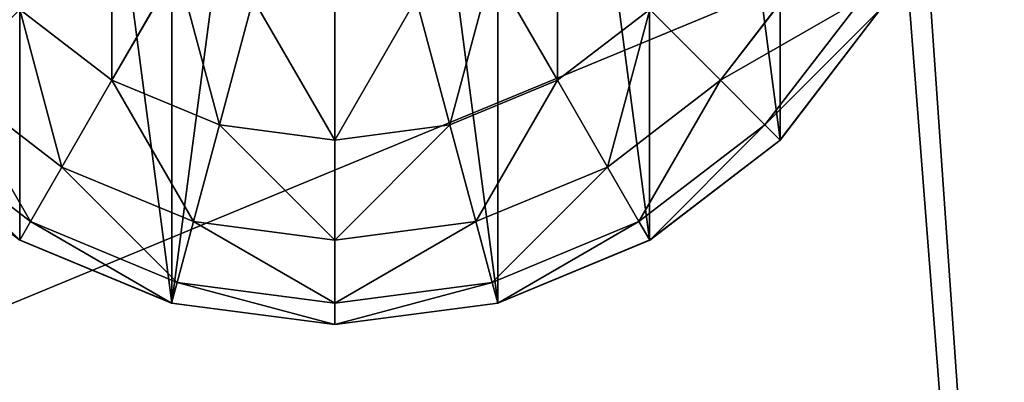
# Model space of a CAD drawing. Units: inches. Extents: x -326 to 465, y -232 to 567.
# Drawn here: x -166 to -163, y 245 to 246 of the extents above; entities that cross this region are included whole.
import ezdxf

# ---------------------------------------------------------------- set-up
doc = ezdxf.new("R2010")
doc.units = ezdxf.units.IN
doc.header["$MEASUREMENT"] = 0
doc.layers.get('0').update_dxf_attribs({"true_color": 0xffffff})

# ---------------------------------------------------------------- blocks, each defined once
blk = doc.blocks.new('Group_16')
at = {"color": 253, "true_color": 0xb5b5b5}
for p, q in [((1.4824, 3.9319, 2), (2, 4, 2)), ((2, 3.9319, 1.4824), (2, 4, 2)), ((2, 4, 2), (2.5176, 3.9319, 2)), ((1, 3.7321, 2), (1.4824, 3.9319, 2)), ((1.5, 3.866, 1.4824), (1.4824, 3.9319, 2)), ((1.5, 3.866, 1.4824), (2, 3.9319, 1.4824)), ((2, 3.9319, 1.4824), (2.5, 3.866, 1.4824)), ((2, 3.7321, 1), (2, 3.9319, 1.4824)), ((2.5, 3.866, 1.4824), (2.5176, 3.9319, 2)), ((2.5176, 3.9319, 2), (3, 3.7321, 2)), ((1.0341, 3.673, 1.4824), (1.5, 3.866, 1.4824)), ((1.5517, 3.673, 1), (1.5, 3.866, 1.4824)), ((2.4483, 3.673, 1), (2.5, 3.866, 1.4824)), ((2.5, 3.866, 1.4824), (2.9659, 3.673, 1.4824)), ((0.5858, 3.4142, 2), (1, 3.7321, 2)), ((1.0341, 3.673, 1.4824), (1, 3.7321, 2)), ((1.5517, 3.673, 1), (2, 3.7321, 1)), ((2, 3.4142, 0.5858), (2, 3.7321, 1)), ((2, 3.7321, 1), (2.4483, 3.673, 1)), ((2.9659, 3.673, 1.4824), (3, 3.7321, 2)), ((3, 3.7321, 2), (3.4142, 3.4142, 2)), ((0.634, 3.366, 1.4824), (1.0341, 3.673, 1.4824)), ((1.134, 3.5, 1), (1.0341, 3.673, 1.4824)), ((1.134, 3.5, 1), (1.5517, 3.673, 1)), ((1.634, 3.366, 0.5858), (1.5517, 3.673, 1)), ((2.366, 3.366, 0.5858), (2.4483, 3.673, 1)), ((2.4483, 3.673, 1), (2.866, 3.5, 1)), ((2.866, 3.5, 1), (2.9659, 3.673, 1.4824)), ((2.9659, 3.673, 1.4824), (3.366, 3.366, 1.4824)), ((0.7753, 3.2247, 1), (1.134, 3.5, 1)), ((1.2929, 3.2247, 0.5858), (1.134, 3.5, 1)), ((2.7071, 3.2247, 0.5858), (2.866, 3.5, 1)), ((2.866, 3.5, 1), (3.2247, 3.2247, 1)), ((0.2679, 3, 2), (0.5858, 3.4142, 2)), ((0.634, 3.366, 1.4824), (0.5858, 3.4142, 2)), ((2, 3.4142, 0.5858), (1.634, 3.366, 0.5858)), ((2, 3, 0.2679), (2, 3.4142, 0.5858)), ((2.366, 3.366, 0.5858), (2, 3.4142, 0.5858)), ((0.327, 2.9659, 1.4824), (0.634, 3.366, 1.4824)), ((0.7753, 3.2247, 1), (0.634, 3.366, 1.4824)), ((1.634, 3.366, 0.5858), (1.2929, 3.2247, 0.5858)), ((1.7412, 2.9659, 0.2679), (1.634, 3.366, 0.5858)), ((2.2588, 2.9659, 0.2679), (2.366, 3.366, 0.5858)), ((2.7071, 3.2247, 0.5858), (2.366, 3.366, 0.5858)), ((0.5, 2.866, 1), (0.7753, 3.2247, 1)), ((1, 3, 0.5858), (0.7753, 3.2247, 1)), ((1.2929, 3.2247, 0.5858), (1, 3, 0.5858)), ((1.5, 2.866, 0.2679), (1.2929, 3.2247, 0.5858)), ((2.5, 2.866, 0.2679), (2.7071, 3.2247, 0.5858)), ((3, 3, 0.5858), (2.7071, 3.2247, 0.5858))]:
    blk.add_line(p, q, dxfattribs=at)
at = {"color": 7, "true_color": 0xffffff}
for p, q in [((2, 3.9994, 2.0046), (1.4825, 3.9313, 2.0046)), ((2.5175, 3.9313, 2.0046), (2, 3.9994, 2.0046)), ((1.4825, 3.9313, 2.0046), (1.0003, 3.7315, 2.0046)), ((2.9997, 3.7315, 2.0046), (2.5175, 3.9313, 2.0046)), ((1.0003, 3.7315, 2.0046), (0.5862, 3.4138, 2.0046)), ((3.4138, 3.4138, 2.0046), (2.9997, 3.7315, 2.0046)), ((0.5862, 3.4138, 2.0046), (0.2685, 2.9997, 2.0046))]:
    blk.add_line(p, q, dxfattribs=at)
at = {"color": 253, "true_color": 0xb5b5b5}
mesh = blk.add_polyface(dxfattribs=at)
corners = [(0.0687, 1.4825, 2.0046), (0.0687, 2.5175, 2.0046), (0.0006, 2, 2.0046), (0.2685, 2.9997, 2.0046), (0.2685, 1.0003, 2.0046), (0.5862, 0.5862, 2.0046), (0.5862, 3.4138, 2.0046), (1.0003, 0.2685, 2.0046), (1.0003, 3.7315, 2.0046), (1.4825, 0.0687, 2.0046), (1.4825, 3.9313, 2.0046), (2, 0.0006, 2.0046), (2, 3.9994, 2.0046), (2.5175, 3.9313, 2.0046), (2.5175, 0.0687, 2.0046), (2.9997, 0.2685, 2.0046), (2.9997, 3.7315, 2.0046), (3.4138, 3.4138, 2.0046), (3.4138, 0.5862, 2.0046), (3.7315, 1.0003, 2.0046), (3.7315, 2.9997, 2.0046), (3.9313, 1.4825, 2.0046), (3.9313, 2.5175, 2.0046), (3.9994, 2, 2.0046)]
mesh.append_faces([[corners[k] for k in face] for face in [(0, 1, 2), (22, 21, 23)]], dxfattribs={"vtx0": -1, "color": 253})
mesh.append_faces([[corners[k] for k in face] for face in [(1, 0, 3), (3, 5, 6), (6, 7, 8), (8, 9, 10), (10, 11, 12), (12, 11, 13), (13, 15, 16), (16, 15, 17), (17, 19, 20), (20, 21, 22)]], dxfattribs={"vtx0": -1, "vtx1": -1, "color": 253})
mesh.append_faces([[corners[k] for k in face] for face in [(3, 0, 4), (3, 4, 5), (6, 5, 7), (8, 7, 9), (10, 9, 11), (13, 11, 14), (13, 14, 15), (17, 15, 18), (17, 18, 19), (20, 19, 21)]], dxfattribs={"vtx0": -1, "vtx2": -1, "color": 253})
mesh = blk.add_polyface(dxfattribs=at)
corners = [(2, 4, 2), (1.5, 3.866, 1.4824), (2, 3.9319, 1.4824), (1.4824, 3.9319, 2)]
mesh.append_faces([[corners[k] for k in face] for face in [(0, 1, 2), (1, 0, 3)]], dxfattribs={"vtx0": -1, "color": 253})
mesh = blk.add_polyface(dxfattribs=at)
corners = [(2.5, 3.866, 1.4824), (2, 4, 2), (2, 3.9319, 1.4824), (2.5176, 3.9319, 2)]
mesh.append_faces([[corners[k] for k in face] for face in [(0, 1, 2), (1, 0, 3)]], dxfattribs={"vtx0": -1, "color": 253})
mesh = blk.add_polyface(dxfattribs=at)
corners = [(1.4824, 3.9319, 2), (1.0341, 3.673, 1.4824), (1.5, 3.866, 1.4824), (1, 3.7321, 2)]
mesh.append_faces([[corners[k] for k in face] for face in [(0, 1, 2), (1, 0, 3)]], dxfattribs={"vtx0": -1, "color": 253})
mesh = blk.add_polyface(dxfattribs=at)
corners = [(2, 3.9319, 1.4824), (1.5517, 3.673, 1), (2, 3.7321, 1), (1.5, 3.866, 1.4824)]
mesh.append_faces([[corners[k] for k in face] for face in [(0, 1, 2), (1, 0, 3)]], dxfattribs={"vtx0": -1, "color": 253})
mesh = blk.add_polyface(dxfattribs=at)
corners = [(2.4483, 3.673, 1), (2, 3.9319, 1.4824), (2, 3.7321, 1), (2.5, 3.866, 1.4824)]
mesh.append_faces([[corners[k] for k in face] for face in [(0, 1, 2), (1, 0, 3)]], dxfattribs={"vtx0": -1, "color": 253})
mesh = blk.add_polyface(dxfattribs=at)
corners = [(2.9659, 3.673, 1.4824), (2.5176, 3.9319, 2), (2.5, 3.866, 1.4824), (3, 3.7321, 2)]
mesh.append_faces([[corners[k] for k in face] for face in [(0, 1, 2), (1, 0, 3)]], dxfattribs={"vtx0": -1, "color": 253})
mesh = blk.add_polyface(dxfattribs=at)
corners = [(1.5, 3.866, 1.4824), (1.134, 3.5, 1), (1.5517, 3.673, 1), (1.0341, 3.673, 1.4824)]
mesh.append_faces([[corners[k] for k in face] for face in [(0, 1, 2), (1, 0, 3)]], dxfattribs={"vtx0": -1, "color": 253})
mesh = blk.add_polyface(dxfattribs=at)
corners = [(2.866, 3.5, 1), (2.5, 3.866, 1.4824), (2.4483, 3.673, 1), (2.9659, 3.673, 1.4824)]
mesh.append_faces([[corners[k] for k in face] for face in [(0, 1, 2), (1, 0, 3)]], dxfattribs={"vtx0": -1, "color": 253})
mesh = blk.add_polyface(dxfattribs=at)
corners = [(1, 3.7321, 2), (0.634, 3.366, 1.4824), (1.0341, 3.673, 1.4824), (0.5858, 3.4142, 2)]
mesh.append_faces([[corners[k] for k in face] for face in [(0, 1, 2), (1, 0, 3)]], dxfattribs={"vtx0": -1, "color": 253})
mesh = blk.add_polyface(dxfattribs=at)
corners = [(2, 3.7321, 1), (1.634, 3.366, 0.5858), (2, 3.4142, 0.5858), (1.5517, 3.673, 1)]
mesh.append_faces([[corners[k] for k in face] for face in [(0, 1, 2), (1, 0, 3)]], dxfattribs={"vtx0": -1, "color": 253})
mesh = blk.add_polyface(dxfattribs=at)
corners = [(2.366, 3.366, 0.5858), (2, 3.7321, 1), (2, 3.4142, 0.5858), (2.4483, 3.673, 1)]
mesh.append_faces([[corners[k] for k in face] for face in [(0, 1, 2), (1, 0, 3)]], dxfattribs={"vtx0": -1, "color": 253})
mesh = blk.add_polyface(dxfattribs=at)
corners = [(3.366, 3.366, 1.4824), (3, 3.7321, 2), (2.9659, 3.673, 1.4824), (3.4142, 3.4142, 2)]
mesh.append_faces([[corners[k] for k in face] for face in [(0, 1, 2), (1, 0, 3)]], dxfattribs={"vtx0": -1, "color": 253})
mesh = blk.add_polyface(dxfattribs=at)
corners = [(1.0341, 3.673, 1.4824), (0.7753, 3.2247, 1), (1.134, 3.5, 1), (0.634, 3.366, 1.4824)]
mesh.append_faces([[corners[k] for k in face] for face in [(0, 1, 2), (1, 0, 3)]], dxfattribs={"vtx0": -1, "color": 253})
mesh = blk.add_polyface(dxfattribs=at)
corners = [(1.5517, 3.673, 1), (1.2929, 3.2247, 0.5858), (1.634, 3.366, 0.5858), (1.134, 3.5, 1)]
mesh.append_faces([[corners[k] for k in face] for face in [(0, 1, 2), (1, 0, 3)]], dxfattribs={"vtx0": -1, "color": 253})
mesh = blk.add_polyface(dxfattribs=at)
corners = [(2.7071, 3.2247, 0.5858), (2.4483, 3.673, 1), (2.366, 3.366, 0.5858), (2.866, 3.5, 1)]
mesh.append_faces([[corners[k] for k in face] for face in [(0, 1, 2), (1, 0, 3)]], dxfattribs={"vtx0": -1, "color": 253})
mesh = blk.add_polyface(dxfattribs=at)
corners = [(3.2247, 3.2247, 1), (2.9659, 3.673, 1.4824), (2.866, 3.5, 1), (3.366, 3.366, 1.4824)]
mesh.append_faces([[corners[k] for k in face] for face in [(0, 1, 2), (1, 0, 3)]], dxfattribs={"vtx0": -1, "color": 253})
mesh = blk.add_polyface(dxfattribs=at)
corners = [(1.134, 3.5, 1), (1, 3, 0.5858), (1.2929, 3.2247, 0.5858), (0.7753, 3.2247, 1)]
mesh.append_faces([[corners[k] for k in face] for face in [(0, 1, 2), (1, 0, 3)]], dxfattribs={"vtx0": -1, "color": 253})
mesh = blk.add_polyface(dxfattribs=at)
corners = [(3, 3, 0.5858), (2.866, 3.5, 1), (2.7071, 3.2247, 0.5858), (3.2247, 3.2247, 1)]
mesh.append_faces([[corners[k] for k in face] for face in [(0, 1, 2), (1, 0, 3)]], dxfattribs={"vtx0": -1, "color": 253})
mesh = blk.add_polyface(dxfattribs=at)
corners = [(0.634, 3.366, 1.4824), (0.2679, 3, 2), (0.327, 2.9659, 1.4824), (0.5858, 3.4142, 2)]
mesh.append_faces([[corners[k] for k in face] for face in [(0, 1, 2), (1, 0, 3)]], dxfattribs={"vtx0": -1, "color": 253})
mesh = blk.add_polyface(dxfattribs=at)
corners = [(1.7412, 2.9659, 0.2679), (2, 3.4142, 0.5858), (1.634, 3.366, 0.5858), (2, 3, 0.2679)]
mesh.append_faces([[corners[k] for k in face] for face in [(0, 1, 2), (1, 0, 3)]], dxfattribs={"vtx0": -1, "color": 253})
mesh = blk.add_polyface(dxfattribs=at)
corners = [(2.2588, 2.9659, 0.2679), (2, 3.4142, 0.5858), (2, 3, 0.2679), (2.366, 3.366, 0.5858)]
mesh.append_faces([[corners[k] for k in face] for face in [(0, 1, 2), (1, 0, 3)]], dxfattribs={"vtx0": -1, "color": 253})
mesh = blk.add_polyface(dxfattribs=at)
corners = [(0.7753, 3.2247, 1), (0.327, 2.9659, 1.4824), (0.5, 2.866, 1), (0.634, 3.366, 1.4824)]
mesh.append_faces([[corners[k] for k in face] for face in [(0, 1, 2), (1, 0, 3)]], dxfattribs={"vtx0": -1, "color": 253})
mesh = blk.add_polyface(dxfattribs=at)
corners = [(1.5, 2.866, 0.2679), (1.634, 3.366, 0.5858), (1.2929, 3.2247, 0.5858), (1.7412, 2.9659, 0.2679)]
mesh.append_faces([[corners[k] for k in face] for face in [(0, 1, 2), (1, 0, 3)]], dxfattribs={"vtx0": -1, "color": 253})
mesh = blk.add_polyface(dxfattribs=at)
corners = [(2.5, 2.866, 0.2679), (2.366, 3.366, 0.5858), (2.2588, 2.9659, 0.2679), (2.7071, 3.2247, 0.5858)]
mesh.append_faces([[corners[k] for k in face] for face in [(0, 1, 2), (1, 0, 3)]], dxfattribs={"vtx0": -1, "color": 253})
mesh = blk.add_polyface(dxfattribs=at)
corners = [(1, 3, 0.5858), (0.5, 2.866, 1), (0.7753, 2.7071, 0.5858), (0.7753, 3.2247, 1)]
mesh.append_faces([[corners[k] for k in face] for face in [(0, 1, 2), (1, 0, 3)]], dxfattribs={"vtx0": -1, "color": 253})
mesh = blk.add_polyface(dxfattribs=at)
corners = [(1.2929, 2.7071, 0.2679), (1.2929, 3.2247, 0.5858), (1, 3, 0.5858), (1.5, 2.866, 0.2679)]
mesh.append_faces([[corners[k] for k in face] for face in [(0, 1, 2), (1, 0, 3)]], dxfattribs={"vtx0": -1, "color": 253})
mesh = blk.add_polyface(dxfattribs=at)
corners = [(2.7071, 2.7071, 0.2679), (2.7071, 3.2247, 0.5858), (2.5, 2.866, 0.2679), (3, 3, 0.5858)]
mesh.append_faces([[corners[k] for k in face] for face in [(0, 1, 2), (1, 0, 3)]], dxfattribs={"vtx0": -1, "color": 253})
mesh = blk.add_polyface(dxfattribs=at)
corners = [(3.5, 2.866, 1), (3, 3, 0.5858), (3.2247, 2.7071, 0.5858), (3.2247, 3.2247, 1)]
mesh.append_faces([[corners[k] for k in face] for face in [(0, 1, 2), (1, 0, 3)]], dxfattribs={"vtx0": -1, "color": 253})
blk = doc.blocks.new('Grupa_1')
blk.add_blockref('Group_16', (0.0315, -0.1173, 6.717))
blk = doc.blocks.new('Group_27')
at = {"color": 254, "true_color": 0xe2e2e2}
mesh = blk.add_polyface(dxfattribs=at)
corners = [(71.5076, 4), (-0.504, -1), (-0.504, 4), (71.5076, -1)]
mesh.append_faces([[corners[k] for k in face] for face in [(0, 1, 2), (1, 0, 3)]], dxfattribs={"vtx0": -1, "color": 254})
mesh = blk.add_polyface(dxfattribs=at)
corners = [(71.5076, -1, 2), (-0.504, 4, 2), (-0.504, -1, 2), (71.5076, 4, 2)]
mesh.append_faces([[corners[k] for k in face] for face in [(0, 1, 2), (1, 0, 3)]], dxfattribs={"vtx0": -1, "color": 254})
blk = doc.blocks.new('Group_31')
blk.add_blockref('Group_27', (6.4273, 79.298, 5))
blk = doc.blocks.new('Group_32')
at = {"color": 254, "true_color": 0xe2e2e2}
blk.add_blockref('Group_31', (0.5727, 0.1035), dxfattribs=at)
at = {"color": 250, "true_color": 0x1c1c1c}
mesh = blk.add_polyface(dxfattribs=at)
corners = [(84, 78.4, 7), (78.4, 6.6, 7), (78.4, 78.4, 7), (84, 6.6, 7), (78.4, 84, 7), (6.6, 78.4, 7), (6.6, 84, 7), (6.6, 6.6, 7), (6.6, 1, 7), (78.4, 1, 7), (1, 6.6, 7), (1, 78.4, 7)]
mesh.append_faces([[corners[k] for k in face] for face in [(1, 0, 3), (4, 5, 6), (5, 10, 11)]], dxfattribs={"vtx0": -1, "color": 250})
mesh.append_faces([[corners[k] for k in face] for face in [(0, 1, 2), (7, 4, 8), (8, 4, 9), (9, 2, 1), (10, 5, 7)]], dxfattribs={"vtx0": -1, "vtx1": -1, "color": 250})
mesh.append_faces([[corners[k] for k in face] for face in [(5, 4, 7)]], dxfattribs={"vtx0": -1, "vtx1": -1, "vtx2": -1, "color": 250})
mesh.append_faces([[corners[k] for k in face] for face in [(9, 4, 2)]], dxfattribs={"vtx0": -1, "vtx2": -1, "color": 250})
mesh = blk.add_polyface(dxfattribs=at)
corners = [(84, 6.6, 8.5074), (78.4, 78.4, 8.5074), (78.4, 6.6, 8.5074), (84, 78.4, 8.5074), (78.4, 1, 8.5074), (6.6, 6.6, 8.5074), (6.6, 1, 8.5074), (6.6, 78.4, 8.5074), (6.6, 84, 8.5074), (78.4, 84, 8.5074), (1, 78.4, 8.5074), (1, 6.6, 8.5074)]
mesh.append_faces([[corners[k] for k in face] for face in [(1, 0, 3), (4, 5, 6), (5, 10, 11)]], dxfattribs={"vtx0": -1, "color": 250})
mesh.append_faces([[corners[k] for k in face] for face in [(0, 1, 2), (7, 4, 8), (8, 4, 9), (9, 2, 1), (10, 5, 7)]], dxfattribs={"vtx0": -1, "vtx1": -1, "color": 250})
mesh.append_faces([[corners[k] for k in face] for face in [(5, 4, 7)]], dxfattribs={"vtx0": -1, "vtx1": -1, "vtx2": -1, "color": 250})
mesh.append_faces([[corners[k] for k in face] for face in [(9, 4, 2)]], dxfattribs={"vtx0": -1, "vtx2": -1, "color": 250})
blk = doc.blocks.new('podest_kwadrat')
blk.add_blockref('Group_32', (-1, -1, -0.0454))
at = {"rotation": 90.00000000000001}
blk.add_blockref('Grupa_1', (17.3746, 77.8877, -3.771), dxfattribs=at)
blk = doc.blocks.new('Group_1')
at = {"color": 251, "true_color": 0x565656}
mesh = blk.add_polyface(dxfattribs=at)
corners = [(40, 40), (0, 0), (0, 40), (40, 0)]
mesh.append_faces([[corners[k] for k in face] for face in [(0, 1, 2), (1, 0, 3)]], dxfattribs={"vtx0": -1, "color": 251})
mesh = blk.add_polyface(dxfattribs=at)
corners = [(40, 0, 23.6916), (28.3021, 28.3021, 35), (28.3021, 11.6979, 35), (40, 40, 23.6916)]
mesh.append_faces([[corners[k] for k in face] for face in [(0, 1, 2), (1, 0, 3)]], dxfattribs={"vtx0": -1, "color": 251})
blk = doc.blocks.new('Group_60')
at = {"color": 145, "true_color": 0x3482a3}
mesh = blk.add_polyface(dxfattribs=at)
corners = [(32.393, 66.148), (8.052, 688.431), (0.025, 678.383), (446.599, 728.808), (42.916, 39.356), (68.768, 26.696), (140.191, 18.546), (211.766, 11.873), (283.465, 6.68), (355.255, 2.97), (427.106, 0.742), (498.988, 0), (487.904, 711.429), (499.427, 674.876), (934.062, 27.412), (989.542, 674.876), (955.061, 39.357), (965.584, 66.152), (998.026, 665.268), (990.739, 674.774), (991.91, 674.508), (993.033, 674.082), (994.087, 673.505), (995.051, 672.789), (995.906, 671.946), (996.637, 670.992), (997.229, 669.947), (997.671, 668.831), (997.954, 667.663), (998.073, 666.468)]
mesh.append_faces([[corners[k] for k in face] for face in [(0, 1, 2), (28, 18, 29)]], dxfattribs={"vtx0": -1, "color": 145})
mesh.append_faces([[corners[k] for k in face] for face in [(1, 0, 3), (3, 11, 12), (12, 11, 13), (13, 14, 15), (15, 18, 19), (19, 18, 20), (20, 18, 21), (21, 18, 22), (22, 18, 23), (23, 18, 24), (24, 18, 25), (25, 18, 26), (26, 18, 27), (27, 18, 28)]], dxfattribs={"vtx0": -1, "vtx1": -1, "color": 145})
mesh.append_faces([[corners[k] for k in face] for face in [(3, 0, 4), (3, 4, 5), (3, 5, 6), (3, 6, 7), (3, 7, 8), (3, 8, 9), (3, 9, 10), (3, 10, 11), (13, 11, 14), (15, 14, 16), (15, 16, 17), (15, 17, 18)]], dxfattribs={"vtx0": -1, "vtx2": -1, "color": 145})
mesh = blk.add_polyface(dxfattribs=at)
corners = [(8.052, 688.431, 1), (32.393, 66.148, 1), (0.025, 678.383, 1), (446.599, 728.808, 1), (42.916, 39.356, 1), (68.768, 26.696, 1), (140.191, 18.546, 1), (211.766, 11.873, 1), (283.465, 6.68, 1), (355.255, 2.97, 1), (427.106, 0.742, 1), (498.988, 0, 1), (487.904, 711.429, 1), (499.427, 674.876, 1), (934.062, 27.412, 1), (989.542, 674.876, 1), (955.061, 39.357, 1), (965.584, 66.152, 1), (998.026, 665.268, 1), (990.739, 674.774, 1), (991.91, 674.508, 1), (993.033, 674.082, 1), (994.087, 673.505, 1), (995.051, 672.789, 1), (995.906, 671.946, 1), (996.637, 670.992, 1), (997.229, 669.947, 1), (997.671, 668.831, 1), (997.954, 667.663, 1), (998.073, 666.468, 1)]
mesh.append_faces([[corners[k] for k in face] for face in [(0, 1, 2), (18, 28, 29)]], dxfattribs={"vtx0": -1, "color": 145})
mesh.append_faces([[corners[k] for k in face] for face in [(1, 3, 4), (4, 3, 5), (5, 3, 6), (6, 3, 7), (7, 3, 8), (8, 3, 9), (9, 3, 10), (10, 3, 11), (11, 13, 14), (14, 15, 16), (16, 15, 17), (17, 15, 18)]], dxfattribs={"vtx0": -1, "vtx1": -1, "color": 145})
mesh.append_faces([[corners[k] for k in face] for face in [(1, 0, 3), (11, 3, 12), (11, 12, 13), (14, 13, 15), (18, 15, 19), (18, 19, 20), (18, 20, 21), (18, 21, 22), (18, 22, 23), (18, 23, 24), (18, 24, 25), (18, 25, 26), (18, 26, 27), (18, 27, 28)]], dxfattribs={"vtx0": -1, "vtx2": -1, "color": 145})
blk = doc.blocks.new('Group_10')
at = {"color": 18, "true_color": 0x000000, "extrusion": (0.707107, 4.13831e-13, 0.707107), "xscale": 0.09999999999999999, "yscale": 0.09999999999999999}
blk.add_blockref('Group_60', (-0.0025, -67.9876, 67.9876), dxfattribs=at)
blk = doc.blocks.new('Grupa_68')
at = {"color": 253, "true_color": 0xb5b5b5, "rotation": 270}
blk.add_blockref('Group_10', (0, 96.8561), dxfattribs=at)

msp = doc.modelspace()

# ---------------------------------------------------------------- block references
for name, p, rotation in [('Grupa_68', (-175.2664, 323.8367, 239.307), 269.9999999999999), ('podest_kwadrat', (-85.351, 231.8945, 81.538), 90.00000000000006)]:
    msp.add_blockref(name, p, dxfattribs=dict(rotation=rotation))
at = {"color": 251, "true_color": 0x565656, "rotation": 90.00000000000006}
msp.add_blockref('Group_1', (-146.717, 213.5455, -64.841), dxfattribs=at)

doc.saveas('drawing.dxf')
